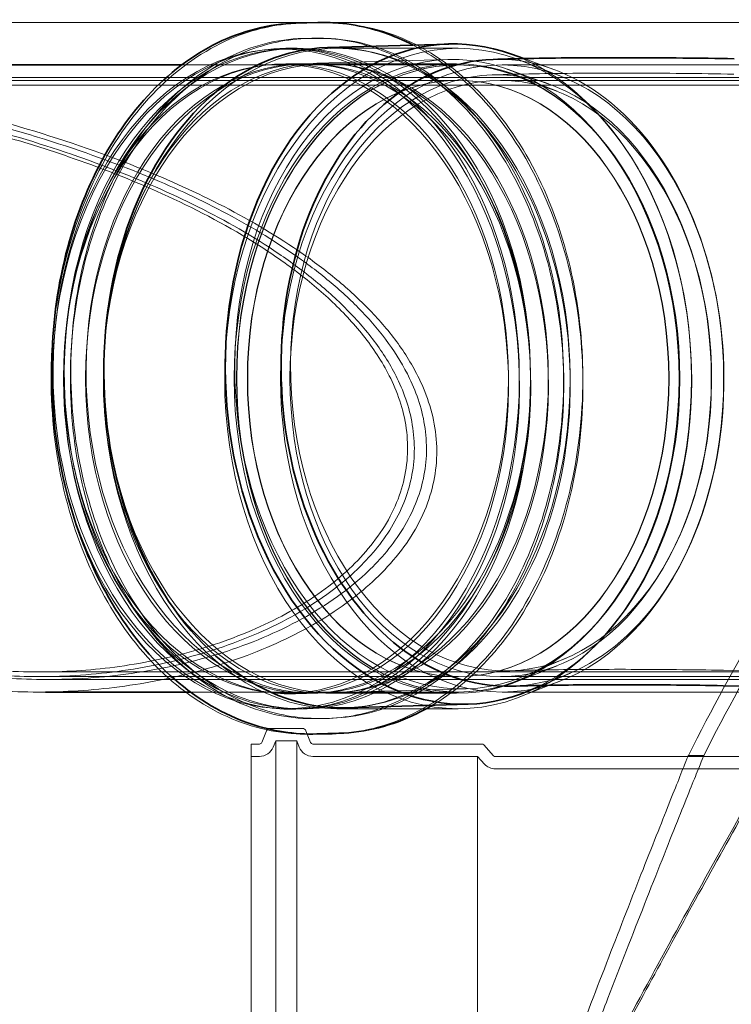
# Model space of a CAD drawing. Units: millimetres. Extents: x 252109 to 298278, y 158447 to 175609.
# Drawn here: x 253115 to 253683, y 172815 to 173600 of the extents above; entities that cross this region are included whole.
import ezdxf

# ---------------------------------------------------------------- set-up
doc = ezdxf.new("R2010")
doc.units = ezdxf.units.MM
doc.linetypes.add('DASHED', pattern=[0])
doc.layers.add('Hidden (ISO)', color=1, linetype='DASHED', lineweight=18, true_color=0xff0000)
doc.layers.add('Visible (ISO)', color=7, linetype='Continuous', lineweight=35)

msp = doc.modelspace()

# ---------------------------------------------------------------- linework, layer by layer
at = {"layer": 'Hidden (ISO)', "ltscale": 12.900663}
msp.add_line((253894.38, 173598.38), (252400.38, 173598.38), dxfattribs=at)
at = {"layer": 'Hidden (ISO)', "ltscale": 1.170722}
for p, q in [((253343.55, 173597.88), (253360.94, 173597.88)), ((253343.55, 173030.88), (253360.94, 173030.88))]:
    msp.add_line(p, q, dxfattribs=at)
at = {"layer": 'Hidden (ISO)', "ltscale": 0.475844}
for p, q in [((253340.97, 173585.57), (253348.04, 173585.78)), ((253348.71, 173585.58), (253355.78, 173585.58)), ((253348.71, 173043.18), (253355.78, 173043.18)), ((253356.96, 173043.41), (253364.04, 173043.62))]:
    msp.add_line(p, q, dxfattribs=at)
at = {"layer": 'Hidden (ISO)', "ltscale": 0.604349}
for p, q in [((253319.97, 173577.05), (253328.96, 173577.31)), ((253327.49, 173577.68), (253336.47, 173577.68)), ((253327.49, 173051.08), (253336.47, 173051.08)), ((253335.5, 173050.68), (253344.49, 173050.94))]:
    msp.add_line(p, q, dxfattribs=at)
at = {"layer": 'Hidden (ISO)', "ltscale": 6.514709}
for p, q in [((253368.01, 173577.68), (253464.8, 173577.68)), ((253368.01, 173051.08), (253464.8, 173051.08))]:
    msp.add_line(p, q, dxfattribs=at)
at = {"layer": 'Hidden (ISO)', "ltscale": 7.023049}
for p, q in [((253352.18, 173565.69), (253456.59, 173568.77)), ((253359.31, 173565.38), (253463.66, 173565.38)), ((253366.98, 173063.91), (253471.39, 173066.99)), ((253359.31, 173063.38), (253463.66, 173063.38))]:
    msp.add_line(p, q, dxfattribs=at)
at = {"layer": 'Hidden (ISO)', "ltscale": 1.71901}
msp.add_line((253540.34, 173561.14), (253517.16, 173569.47), dxfattribs=at)
at = {"layer": 'Hidden (ISO)', "ltscale": 12.577157}
msp.add_line((253244.33, 173564.38), (253465.03, 173564.38), dxfattribs=at)
at = {"layer": 'Hidden (ISO)', "ltscale": 1.18976}
for p, q in [((253320.34, 173564.75), (253338.03, 173565.28)), ((253327.49, 173565.38), (253345.17, 173565.38)), ((253327.49, 173063.38), (253345.17, 173063.38)), ((253335.14, 173062.97), (253352.83, 173063.49))]:
    msp.add_line(p, q, dxfattribs=at)
at = {"layer": 'Hidden (ISO)', "ltscale": 0.237872}
for p, q in [((253499.9, 173564.38), (253503.43, 173564.38)), ((253499.9, 173064.38), (253503.43, 173064.38))]:
    msp.add_line(p, q, dxfattribs=at)
at = {"layer": 'Hidden (ISO)', "ltscale": 11.868323}
for p, q in [((253680.21, 173564.38), (253503.43, 173564.38)), ((253680.21, 173552.08), (253503.43, 173552.08)), ((253503.43, 173076.68), (253680.21, 173076.68)), ((253503.43, 173064.38), (253680.21, 173064.38))]:
    msp.add_line(p, q, dxfattribs=at)
at = {"layer": 'Hidden (ISO)', "ltscale": 2.445645}
for p, q in [((253537.23, 173549.19), (253504.24, 173561.04)), ((253547.27, 173555.24), (253514.69, 173568.06)), ((253543.79, 173543.39), (253511.21, 173556.21)), ((253550.73, 173091.29), (253518.5, 173077.52)), ((253543.79, 173085.38), (253511.21, 173072.56)), ((253547.27, 173073.53), (253514.69, 173060.71))]:
    msp.add_line(p, q, dxfattribs=at)
at = {"layer": 'Hidden (ISO)', "ltscale": 15.36062}
for p, q in [((253680.21, 173564.38), (253934.34, 173564.38)), ((253680.21, 173064.38), (253934.34, 173064.38))]:
    msp.add_line(p, q, dxfattribs=at)
at = {"layer": 'Hidden (ISO)', "ltscale": 13.717822}
msp.add_line((252846.89, 173554.38), (253488.79, 173554.38), dxfattribs=at)
at = {"layer": 'Hidden (ISO)', "ltscale": 14.241988}
for p, q in [((253700.92, 173554.38), (253488.79, 173554.38)), ((253700.92, 173548.38), (253488.79, 173548.38)), ((253488.79, 173080.38), (253700.92, 173080.38)), ((253488.79, 173074.38), (253700.92, 173074.38))]:
    msp.add_line(p, q, dxfattribs=at)
at = {"layer": 'Hidden (ISO)', "ltscale": 0.314943}
for p, q in [((253492.1, 173556.51), (253496.79, 173556.65)), ((253498.75, 173552.08), (253503.43, 173552.08)), ((253506.12, 173081.32), (253510.81, 173081.46)), ((253498.75, 173076.68), (253503.43, 173076.68))]:
    msp.add_line(p, q, dxfattribs=at)
at = {"layer": 'Hidden (ISO)', "ltscale": 13.406968}
msp.add_line((252837.67, 173552.08), (253465.03, 173552.08), dxfattribs=at)
at = {"layer": 'Hidden (ISO)', "ltscale": 13.747025}
msp.add_line((252845.52, 173548.38), (253488.79, 173548.38), dxfattribs=at)
at = {"layer": 'Hidden (ISO)', "ltscale": 11.744303}
for p, q in [((253680.21, 173552.08), (253971.66, 173552.08)), ((253676.46, 173081.75), (253967.86, 173076.66)), ((253680.21, 173076.68), (253971.66, 173076.68))]:
    msp.add_line(p, q, dxfattribs=at)
at = {"layer": 'Hidden (ISO)', "ltscale": 14.304696}
msp.add_line((253130.35, 173076.68), (253465.03, 173076.68), dxfattribs=at)
at = {"layer": 'Hidden (ISO)', "ltscale": 12.252181}
msp.add_line((253130.46, 173080.38), (253488.79, 173080.38), dxfattribs=at)
at = {"layer": 'Hidden (ISO)', "ltscale": 12.053789}
msp.add_line((253136.27, 173074.38), (253488.79, 173074.38), dxfattribs=at)
at = {"layer": 'Hidden (ISO)', "ltscale": 1.75757}
msp.add_line((253554.55, 173079.55), (253531.39, 173069.65), dxfattribs=at)
at = {"layer": 'Hidden (ISO)', "ltscale": 0.404461}
msp.add_line((253129.76, 173064.38), (253135.78, 173064.38), dxfattribs=at)
at = {"layer": 'Hidden (ISO)', "ltscale": 12.176989}
msp.add_line((253251.35, 173064.38), (253465.03, 173064.38), dxfattribs=at)
at = {"layer": 'Hidden (ISO)', "ltscale": 1.234394}
msp.add_line((253314.71, 173035.38), (253340.64, 173035.38), dxfattribs=at)
at = {"layer": 'Hidden (ISO)', "ltscale": 0.479544}
for p, q in [((253308.18, 173024.14), (253311.92, 173033.5)), ((253347.17, 173024.14), (253343.43, 173033.5))]:
    msp.add_line(p, q, dxfattribs=at)
at = {"layer": 'Hidden (ISO)', "ltscale": 13.292522}
msp.add_line((253299.67, 172602.88), (253299.67, 173022.88), dxfattribs=at)
at = {"layer": 'Hidden (ISO)', "ltscale": 0.316209}
for p, q in [((253299.67, 173022.88), (253306.32, 173022.88)), ((253299.67, 173013.08), (253306.32, 173013.08))]:
    msp.add_line(p, q, dxfattribs=at)
at = {"layer": 'Hidden (ISO)', "ltscale": 0.260428}
for p, q in [((253317.28, 173020.5), (253319.31, 173025.58)), ((253338.07, 173020.5), (253336.04, 173025.58))]:
    msp.add_line(p, q, dxfattribs=at)
at = {"layer": 'Hidden (ISO)', "ltscale": 13.463426}
for p, q in [((253319.31, 173025.58), (253319.31, 172600.18)), ((253336.04, 173025.58), (253336.04, 172600.18))]:
    msp.add_line(p, q, dxfattribs=at)
at = {"layer": 'Hidden (ISO)', "ltscale": 0.796161}
msp.add_line((253319.31, 173025.58), (253336.04, 173025.58), dxfattribs=at)
at = {"layer": 'Hidden (ISO)', "ltscale": 6.413492}
msp.add_line((253349.03, 173022.88), (253483.78, 173022.88), dxfattribs=at)
at = {"layer": 'Hidden (ISO)', "ltscale": 0.55543}
msp.add_line((253493.08, 173013.55), (253485.27, 173022.22), dxfattribs=at)
at = {"layer": 'Hidden (ISO)', "ltscale": 6.248157}
msp.add_line((253349.03, 173013.08), (253480.31, 173013.08), dxfattribs=at)
at = {"layer": 'Hidden (ISO)', "ltscale": 12.672204}
msp.add_line((253480.31, 173013.08), (253480.31, 172612.68), dxfattribs=at)
at = {"layer": 'Hidden (ISO)', "ltscale": 0.390095}
msp.add_line((253485.79, 173006.99), (253480.31, 173013.08), dxfattribs=at)
at = {"layer": 'Hidden (ISO)', "ltscale": 14.646073}
msp.add_line((253494.57, 173012.88), (253979.17, 173012.88), dxfattribs=at)
at = {"layer": 'Hidden (ISO)', "ltscale": 0.587244}
msp.add_line((253648.51, 173013.88), (253660.85, 173013.88), dxfattribs=at)
at = {"layer": 'Hidden (ISO)', "ltscale": 11.958638}
msp.add_line((253494.57, 173003.08), (253989.17, 173003.08), dxfattribs=at)
at = {"layer": 'Hidden (ISO)', "ltscale": 14.773983}
msp.add_arc((255521.14, 172064.74), 2099.43, 146.45127, 153.12178, dxfattribs=at)
at = {"layer": 'Hidden (ISO)', "ltscale": 14.351586}
msp.add_arc((255521.14, 172064.74), 2088.43, 146.45479, 152.96871, dxfattribs=at)
at = {"layer": 'Hidden (ISO)', "ltscale": 0.169853}
for centre, start, end in [((253314.71, 173032.38), 90, 158.19859), ((253340.64, 173032.38), 21.80141, 90)]:
    msp.add_arc(centre, 3, start, end, dxfattribs=at)
at = {"layer": 'Hidden (ISO)', "ltscale": 0.113202}
for centre, start, end in [((253306.32, 173024.88), 270, 338.19859), ((253349.03, 173024.88), 201.80141, 270)]:
    msp.add_arc(centre, 2, start, end, dxfattribs=at)
at = {"layer": 'Hidden (ISO)', "ltscale": 0.668383}
for centre, start, end in [((253306.32, 173024.88), 270, 338.19859), ((253349.03, 173024.88), 201.80141, 270)]:
    msp.add_arc(centre, 11.8, start, end, dxfattribs=at)
at = {"layer": 'Hidden (ISO)', "ltscale": 0.079666}
for centre, start, end in [((253483.78, 173020.88), 41.98721, 90), ((253494.57, 173014.88), 221.98721, 270)]:
    msp.add_arc(centre, 2, start, end, dxfattribs=at)
at = {"layer": 'Hidden (ISO)', "ltscale": 0.470522}
msp.add_arc((253494.57, 173014.88), 11.8, 221.98721, 270, dxfattribs=at)
at = {"layer": 'Hidden (ISO)', "ltscale": 13.333033}
for centre, major_axis, ratio in [((253327.74, 173313.86), (-7.76, 263.19), 0.706326), ((253327.49, 173314.38), (0, -263.3), 0.707107), ((253336.72, 173314.13), (-7.76, 263.19), 0.706326), ((253336.47, 173314.38), (0, -263.3), 0.707107), ((253368.01, 173314.38), (0, -263.3), 0.707107), ((253464.8, 173314.38), (0, -263.3), 0.707107)]:
    msp.add_ellipse(centre, major_axis=major_axis, ratio=ratio, dxfattribs=at)
at = {"layer": 'Hidden (ISO)', "ltscale": 12.499718}
msp.add_ellipse((253368.28, 173315.06), major_axis=(7.76, -263.19), ratio=0.706326, start_param=0, end_param=3.141593, dxfattribs=at)
at = {"layer": 'Hidden (ISO)', "ltscale": 12.710183}
for centre, major_axis, ratio in [((253345.43, 173314.38), (-7.4, 250.89), 0.706326), ((253359.58, 173314.8), (-7.4, 250.89), 0.706326), ((253463.99, 173317.88), (-7.4, 250.89), 0.706326), ((253327.74, 173313.86), (-7.4, 250.89), 0.706326), ((253327.49, 173314.38), (0, -251), 0.707107), ((253345.17, 173314.38), (0, -251), 0.707107), ((253359.31, 173314.38), (0, -251), 0.707107), ((253463.66, 173314.38), (0, -251), 0.707107)]:
    msp.add_ellipse(centre, major_axis=major_axis, ratio=ratio, dxfattribs=at)
at = {"layer": 'Hidden (ISO)', "ltscale": 13.563798}
msp.add_ellipse((253500.26, 173318.95), major_axis=(7.37, -249.89), ratio=0.706326, start_param=0, end_param=3.141593, dxfattribs=at)
at = {"layer": 'Hidden (ISO)', "ltscale": 13.794662}
msp.add_ellipse((253465.14, 173317.92), major_axis=(7.76, -263.19), ratio=0.706326, start_param=0.270651, end_param=2.870942, dxfattribs=at)
at = {"layer": 'Hidden (ISO)', "ltscale": 12.659545}
for centre, major_axis in [((253464.8, 173314.38), (0, 250)), ((253465.03, 173314.38), (0, 250)), ((253499.9, 173314.38), (0, -250))]:
    msp.add_ellipse(centre, major_axis=major_axis, ratio=0.707107, dxfattribs=at)
at = {"layer": 'Hidden (ISO)', "ltscale": 12.89646}
for centre, major_axis, ratio in [((253499.11, 173318.92), (-7.01, 237.6), 0.706326), ((253464.8, 173314.38), (0, 237.7), 0.707107), ((253465.03, 173314.38), (0, 237.7), 0.707107), ((253498.75, 173314.38), (0, -237.7), 0.707107)]:
    msp.add_ellipse(centre, major_axis=major_axis, ratio=ratio, dxfattribs=at)
at = {"layer": 'Hidden (ISO)', "ltscale": 13.382957}
for points, knots in [([(253343.55, 173030.88), (253322.15, 173030.88), (253300.77, 173035.62), (253260.03, 173054.03), (253240.71, 173067.83), (253205.88, 173103.25), (253190.47, 173125.04), (253165.27, 173174.32), (253155.54, 173201.86), (253142.76, 173259.82), (253139.73, 173290.22), (253140.67, 173350.83), (253144.64, 173381.02), (253159.2, 173438.18), (253169.8, 173465.14), (253196.66, 173513.08), (253212.91, 173534.06), (253249.43, 173567.68), (253269.67, 173580.39), (253308.05, 173594.64), (253325.79, 173597.88), (253343.55, 173597.88)], [4.712389, 4.712389, 4.712389, 4.712389, 5.021678, 5.021678, 5.335953, 5.335953, 5.65715, 5.65715, 5.980963, 5.980963, 6.305074, 6.305074, 6.629132, 6.629132, 6.953248, 6.953248, 7.276906, 7.276906, 7.59735, 7.59735, 7.853982, 7.853982, 7.853982, 7.853982]), ([(253360.94, 173597.88), (253382.34, 173597.88), (253403.72, 173593.15), (253444.46, 173574.74), (253463.78, 173560.94), (253498.6, 173525.52), (253514.01, 173503.73), (253539.21, 173454.45), (253548.95, 173426.91), (253561.73, 173368.95), (253564.76, 173338.55), (253563.82, 173277.94), (253559.85, 173247.75), (253545.28, 173190.59), (253534.68, 173163.63), (253507.82, 173115.69), (253491.57, 173094.71), (253455.06, 173061.09), (253434.82, 173048.38), (253396.44, 173034.13), (253378.69, 173030.88), (253360.94, 173030.88)], [1.570796, 1.570796, 1.570796, 1.570796, 1.880086, 1.880086, 2.19436, 2.19436, 2.515558, 2.515558, 2.83937, 2.83937, 3.163481, 3.163481, 3.487539, 3.487539, 3.811655, 3.811655, 4.135314, 4.135314, 4.455757, 4.455757, 4.712389, 4.712389, 4.712389, 4.712389])]:
    msp.add_open_spline(points, degree=3, knots=knots, dxfattribs=at)
at = {"layer": 'Hidden (ISO)', "ltscale": 12.835986}
for points, knots in [([(253340.97, 173585.57), (253320.54, 173584.97), (253300.26, 173579.78), (253261.94, 173560.76), (253243.93, 173546.86), (253211.91, 173511.7), (253197.95, 173490.35), (253175.58, 173442.4), (253167.19, 173415.78), (253156.86, 173360.02), (253154.92, 173330.88), (253157.66, 173273.03), (253162.35, 173244.33), (253177.9, 173190.24), (253188.76, 173164.85), (253215.61, 173120), (253231.59, 173100.52), (253267.06, 173069.57), (253286.53, 173058.06), (253323.21, 173045.52), (253340.13, 173042.91), (253356.96, 173043.41)], [4.778802, 4.778802, 4.778802, 4.778802, 5.093038, 5.093038, 5.410095, 5.410095, 5.730825, 5.730825, 6.052837, 6.052837, 6.374975, 6.374975, 6.697082, 6.697082, 7.019224, 7.019224, 7.34115, 7.34115, 7.661448, 7.661448, 7.920395, 7.920395, 7.920395, 7.920395]), ([(253364.04, 173043.62), (253384.46, 173044.22), (253404.75, 173049.41), (253443.07, 173068.43), (253461.08, 173082.32), (253493.1, 173117.48), (253507.06, 173138.83), (253529.43, 173186.79), (253537.81, 173213.4), (253548.15, 173269.17), (253550.09, 173298.3), (253547.35, 173356.15), (253542.66, 173384.86), (253527.11, 173438.95), (253516.24, 173464.33), (253489.4, 173509.19), (253473.42, 173528.66), (253437.95, 173559.62), (253418.48, 173571.13), (253381.8, 173583.67), (253364.88, 173586.28), (253348.04, 173585.78)], [1.63721, 1.63721, 1.63721, 1.63721, 1.951445, 1.951445, 2.268503, 2.268503, 2.589232, 2.589232, 2.911244, 2.911244, 3.233382, 3.233382, 3.555489, 3.555489, 3.877631, 3.877631, 4.199558, 4.199558, 4.519855, 4.519855, 4.778802, 4.778802, 4.778802, 4.778802])]:
    msp.add_open_spline(points, degree=3, knots=knots, dxfattribs=at)
at = {"layer": 'Hidden (ISO)', "ltscale": 12.836102}
for points, knots in [([(253348.71, 173043.18), (253328.25, 173043.18), (253307.8, 173047.78), (253268.89, 173065.66), (253250.46, 173079.02), (253217.38, 173113.22), (253202.78, 173134.15), (253178.98, 173181.42), (253169.81, 173207.78), (253157.82, 173263.21), (253155.02, 173292.28), (253156.06, 173350.18), (253159.9, 173379.01), (253173.87, 173433.54), (253183.99, 173459.23), (253209.53, 173504.86), (253224.94, 173524.8), (253259.52, 173556.78), (253278.66, 173568.87), (253315, 173582.48), (253331.85, 173585.58), (253348.71, 173585.58)], [4.712389, 4.712389, 4.712389, 4.712389, 5.026649, 5.026649, 5.343714, 5.343714, 5.664436, 5.664436, 5.986441, 5.986441, 6.308575, 6.308575, 6.63068, 6.63068, 6.952818, 6.952818, 7.274737, 7.274737, 7.595028, 7.595028, 7.853982, 7.853982, 7.853982, 7.853982]), ([(253355.78, 173585.58), (253376.24, 173585.58), (253396.68, 173580.99), (253435.59, 173563.11), (253454.02, 173549.75), (253487.1, 173515.55), (253501.7, 173494.62), (253525.5, 173447.35), (253534.68, 173420.99), (253546.66, 173365.56), (253549.47, 173336.49), (253548.43, 173278.58), (253544.59, 173249.75), (253530.62, 173195.23), (253520.5, 173169.53), (253494.96, 173123.91), (253479.54, 173103.97), (253444.97, 173071.99), (253425.82, 173059.9), (253389.49, 173046.29), (253372.64, 173043.18), (253355.78, 173043.18)], [1.570796, 1.570796, 1.570796, 1.570796, 1.885057, 1.885057, 2.202121, 2.202121, 2.522843, 2.522843, 2.844848, 2.844848, 3.166983, 3.166983, 3.489087, 3.489087, 3.811226, 3.811226, 4.133145, 4.133145, 4.453435, 4.453435, 4.712389, 4.712389, 4.712389, 4.712389])]:
    msp.add_open_spline(points, degree=3, knots=knots, dxfattribs=at)
at = {"layer": 'Hidden (ISO)', "ltscale": 13.568233}
msp.add_open_spline([(253444.43, 173053.89), (253460.01, 173063.16), (253474.61, 173075.16), (253504.88, 173107.86), (253519.63, 173130.09), (253543.34, 173180.09), (253552.25, 173207.91), (253563.3, 173266.21), (253565.43, 173296.69), (253562.71, 173357.24), (253557.86, 173387.3), (253541.63, 173444.01), (253530.25, 173470.65), (253502.02, 173517.78), (253485.18, 173538.27), (253454.56, 173564.86), (253442, 173573.48), (253428.91, 173580.26)], degree=3, knots=[2.011541, 2.011541, 2.011541, 2.011541, 2.260713, 2.260713, 2.581925, 2.581925, 2.90575, 2.90575, 3.229868, 3.229868, 3.55393, 3.55393, 3.878053, 3.878053, 4.201726, 4.201726, 4.404471, 4.404471, 4.404471, 4.404471], dxfattribs=at)
at = {"layer": 'Hidden (ISO)', "ltscale": 13.195422}
msp.add_open_spline([(253129.76, 173064.38), (253150.76, 173064.38), (253172.65, 173065.72), (253216.77, 173071.49), (253239, 173075.92), (253282.38, 173087.98), (253303.52, 173095.61), (253333.4, 173109.5), (253343.05, 173114.53), (253361.57, 173125.44), (253370.43, 173131.3), (253385.62, 173142.74), (253392.48, 173148.45), (253405.6, 173160.89), (253411.85, 173167.63), (253423.12, 173181.9), (253428.16, 173189.43), (253436.56, 173204.93), (253439.93, 173212.9), (253444.76, 173228.38), (253446.43, 173236.36), (253448.05, 173252.6), (253448, 173260.86), (253446.25, 173277.1), (253444.54, 173285.1), (253439.88, 173300.38), (253436.93, 173307.66), (253428.59, 173324.84), (253422.48, 173334.64), (253408.72, 173353.27), (253401.08, 173362.08), (253384.6, 173378.89), (253375.76, 173386.88), (253357.19, 173402.11), (253347.45, 173409.35), (253317.22, 173430.04), (253295.77, 173442.43), (253252.23, 173464.61), (253230.13, 173474.4), (253179.09, 173494.8), (253147.52, 173505.58), (253098.48, 173519.91), (253081.85, 173524.39), (253048.23, 173532.7), (253031.25, 173536.54), (252997.12, 173543.56), (252980.01, 173546.74), (252945.79, 173552.42), (252928.68, 173554.92), (252903.04, 173558.11), (252894.5, 173559.08), (252877.43, 173560.82), (252868.89, 173561.59), (252851.78, 173562.88), (252843.22, 173563.41), (252826.01, 173564.16), (252817.36, 173564.38), (252801.19, 173564.38), (252793.4, 173564.22), (252777.9, 173563.35), (252770.19, 173562.64), (252759.24, 173561.05), (252755.68, 173560.43), (252748.83, 173559), (252745.54, 173558.2), (252739.3, 173556.41), (252736.34, 173555.43), (252730.79, 173553.3), (252728.2, 173552.16), (252720.79, 173548.46), (252716.33, 173545.56), (252708.51, 173539.03), (252705.15, 173535.41), (252699.42, 173527.62), (252697.05, 173523.45), (252693.14, 173514.84), (252691.61, 173510.39), (252688.8, 173500.07), (252687.66, 173493.77), (252686.22, 173480.46), (252685.92, 173473.45), (252686.1, 173458.8), (252686.58, 173451.16), (252688.29, 173435.35), (252689.53, 173427.18), (252692.72, 173410.46), (252694.68, 173401.9), (252699.31, 173384.54), (252701.97, 173375.74), (252707.95, 173358.08), (252711.27, 173349.23), (252718.5, 173331.65), (252722.41, 173322.94), (252730.31, 173306.65), (252734.39, 173298.77), (252743.24, 173282.88), (252748.01, 173274.87), (252758.21, 173258.89), (252763.64, 173250.92), (252775.13, 173235.17), (252781.19, 173227.4), (252793.87, 173212.21), (252800.5, 173204.78), (252814.24, 173190.42), (252821.35, 173183.47), (252835.94, 173170.18), (252843.42, 173163.84), (252858.59, 173151.82), (252866.29, 173146.15), (252882.84, 173134.78), (252892.09, 173128.93), (252911.3, 173117.85), (252921.25, 173112.61), (252941.75, 173102.87), (252952.28, 173098.36), (252973.79, 173090.17), (252984.75, 173086.49), (253006.94, 173079.98), (253018.17, 173077.16), (253040.72, 173072.37), (253052.05, 173070.41), (253085.9, 173065.79), (253108.29, 173064.38), (253129.76, 173064.38)], degree=3, knots=[0, 0, 0, 0, 6.297247, 6.297247, 12.594494, 12.594494, 18.891741, 18.891741, 22.040364, 22.040364, 25.188987, 25.188987, 27.751503, 27.751503, 30.314018, 30.314018, 32.876533, 32.876533, 35.439048, 35.439048, 37.887305, 37.887305, 40.335563, 40.335563, 42.78382, 42.78382, 45.232077, 45.232077, 49.035239, 49.035239, 52.8384, 52.8384, 56.641562, 56.641562, 60.444724, 60.444724, 68.051048, 68.051048, 75.657371, 75.657371, 86.127233, 86.127233, 91.362164, 91.362164, 96.597094, 96.597094, 101.832025, 101.832025, 107.066956, 107.066956, 109.684421, 109.684421, 112.301887, 112.301887, 114.919352, 114.919352, 117.536817, 117.536817, 119.770037, 119.770037, 122.003257, 122.003257, 123.119867, 123.119867, 124.236477, 124.236477, 125.353087, 125.353087, 126.469697, 126.469697, 128.790326, 128.790326, 131.110955, 131.110955, 133.431584, 133.431584, 135.752213, 135.752213, 138.86324, 138.86324, 141.974267, 141.974267, 145.085294, 145.085294, 148.196321, 148.196321, 151.307348, 151.307348, 154.418375, 154.418375, 157.529403, 157.529403, 160.64043, 160.64043, 163.453872, 163.453872, 166.267314, 166.267314, 169.080757, 169.080757, 171.894199, 171.894199, 174.707641, 174.707641, 177.521084, 177.521084, 180.334526, 180.334526, 183.147968, 183.147968, 186.368837, 186.368837, 189.589706, 189.589706, 192.810575, 192.810575, 196.031444, 196.031444, 199.252312, 199.252312, 202.473181, 202.473181, 208.914919, 208.914919, 208.914919, 208.914919], dxfattribs=at)
at = {"layer": 'Hidden (ISO)', "ltscale": 13.138229}
msp.add_open_spline([(252846.89, 173554.38), (252854.84, 173554.38), (252862.78, 173554.19), (252878.62, 173553.51), (252886.52, 173553.02), (252902.34, 173551.8), (252910.24, 173551.07), (252926.06, 173549.41), (252933.97, 173548.47), (252957.72, 173545.38), (252973.57, 173542.95), (253005.23, 173537.42), (253021.04, 173534.32), (253052.52, 173527.5), (253068.16, 173523.78), (253099.08, 173515.75), (253114.36, 173511.44), (253159.38, 173497.69), (253188.28, 173487.41), (253235.54, 173467.89), (253256.34, 173458.38), (253297.26, 173436.89), (253317.38, 173424.92), (253345.7, 173405), (253354.82, 173398.04), (253372.19, 173383.42), (253380.45, 173375.77), (253395.83, 173359.7), (253402.96, 173351.28), (253415.77, 173333.56), (253421.46, 173324.26), (253429.01, 173308.45), (253431.62, 173302.05), (253435.86, 173288.64), (253437.49, 173281.63), (253439.48, 173267.37), (253439.82, 173260.11), (253439.15, 173245.8), (253438.12, 173238.75), (253434.97, 173225.4), (253432.75, 173218.65), (253427.01, 173205.31), (253423.49, 173198.73), (253415.43, 173186.11), (253410.89, 173180.07), (253401.22, 173168.77), (253396.09, 173163.51), (253382.91, 173151.29), (253374.26, 173144.44), (253355.97, 173131.78), (253346.34, 173125.98), (253316.29, 173110.01), (253294.74, 173101.31), (253250.13, 173087.54), (253227.08, 173082.5), (253181.15, 173075.91), (253158.25, 173074.38), (253115.54, 173074.38), (253093.92, 173075.74), (253061.24, 173080.22), (253050.31, 173082.12), (253028.53, 173086.73), (253017.68, 173089.46), (252996.25, 173095.73), (252985.66, 173099.28), (252964.89, 173107.16), (252954.71, 173111.49), (252934.91, 173120.86), (252925.28, 173125.9), (252906.71, 173136.55), (252897.77, 173142.17), (252881.8, 173153.07), (252874.39, 173158.48), (252859.77, 173169.97), (252852.57, 173176.04), (252838.51, 173188.74), (252831.65, 173195.38), (252818.41, 173209.12), (252812.02, 173216.23), (252799.8, 173230.78), (252793.96, 173238.22), (252782.89, 173253.32), (252777.67, 173260.97), (252767.87, 173276.33), (252763.3, 173284.03), (252754.83, 173299.33), (252750.92, 173306.92), (252743.87, 173321.67), (252740.57, 173329.12), (252734.42, 173344.18), (252731.58, 173351.8), (252723.84, 173374.67), (252719.76, 173389.95), (252714.08, 173419.49), (252712.48, 173433.76), (252711.97, 173460.44), (252713.06, 173472.86), (252716.83, 173489.26), (252718.41, 173494.5), (252722.55, 173504.67), (252725.11, 173509.6), (252731.36, 173518.84), (252735.06, 173523.15), (252743.62, 173530.93), (252748.5, 173534.4), (252756.66, 173538.93), (252759.63, 173540.37), (252765.95, 173543.06), (252769.31, 173544.3), (252776.39, 173546.56), (252780.1, 173547.57), (252787.81, 173549.37), (252791.81, 173550.15), (252804.09, 173552.16), (252812.7, 173553.06), (252829.96, 173554.17), (252838.61, 173554.38), (252846.89, 173554.38)], degree=3, knots=[0, 0, 0, 0, 2.387696, 2.387696, 4.775392, 4.775392, 7.163088, 7.163088, 9.550784, 9.550784, 14.326177, 14.326177, 19.101569, 19.101569, 23.876961, 23.876961, 28.652353, 28.652353, 38.203138, 38.203138, 45.356254, 45.356254, 52.509371, 52.509371, 56.085929, 56.085929, 59.662487, 59.662487, 63.239045, 63.239045, 66.815603, 66.815603, 68.964236, 68.964236, 71.112869, 71.112869, 73.261501, 73.261501, 75.410134, 75.410134, 77.524423, 77.524423, 79.638711, 79.638711, 81.753, 81.753, 83.867289, 83.867289, 87.165075, 87.165075, 90.462862, 90.462862, 97.058435, 97.058435, 103.654008, 103.654008, 110.249581, 110.249581, 116.468437, 116.468437, 119.577865, 119.577865, 122.687293, 122.687293, 125.796721, 125.796721, 128.906149, 128.906149, 132.015577, 132.015577, 135.125005, 135.125005, 137.827788, 137.827788, 140.530571, 140.530571, 143.233354, 143.233354, 145.936137, 145.936137, 148.63892, 148.63892, 151.341703, 151.341703, 154.044486, 154.044486, 156.747269, 156.747269, 159.386083, 159.386083, 162.024897, 162.024897, 167.302525, 167.302525, 172.580152, 172.580152, 177.85778, 177.85778, 180.290623, 180.290623, 182.723465, 182.723465, 185.156308, 185.156308, 187.58915, 187.58915, 188.829858, 188.829858, 190.070566, 190.070566, 191.311274, 191.311274, 192.551982, 192.551982, 195.033398, 195.033398, 197.514814, 197.514814, 197.514814, 197.514814], dxfattribs=at)
at = {"layer": 'Hidden (ISO)', "ltscale": 12.467753}
msp.add_open_spline([(253496.79, 173556.65), (253507.22, 173556.96), (253518.19, 173557.21), (253541.17, 173557.59), (253553.16, 173557.73), (253577.97, 173557.89), (253590.78, 173557.91), (253616.97, 173557.85), (253630.35, 173557.77), (253657.41, 173557.5), (253671.08, 173557.31), (253684.75, 173557.07)], degree=3, knots=[0, 0, 0, 0, 0.1570796, 0.1570796, 0.3141593, 0.3141593, 0.4712389, 0.4712389, 0.6283185, 0.6283185, 0.7853982, 0.7853982, 0.7853982, 0.7853982], dxfattribs=at)
at = {"layer": 'Hidden (ISO)', "ltscale": 13.065348}
msp.add_open_spline([(253130.35, 173076.68), (253109.81, 173076.68), (253088.39, 173078.03), (253056.01, 173082.47), (253045.18, 173084.34), (253023.6, 173088.91), (253012.85, 173091.61), (252991.62, 173097.82), (252981.12, 173101.33), (252960.53, 173109.13), (252950.44, 173113.41), (252930.81, 173122.67), (252921.26, 173127.65), (252902.85, 173138.18), (252893.99, 173143.74), (252878.11, 173154.52), (252870.73, 173159.89), (252856.18, 173171.28), (252849.01, 173177.3), (252835, 173189.89), (252828.17, 173196.48), (252814.97, 173210.1), (252808.6, 173217.14), (252796.4, 173231.56), (252790.57, 173238.95), (252779.53, 173253.91), (252774.3, 173261.49), (252764.51, 173276.7), (252759.93, 173284.33), (252751.45, 173299.48), (252747.53, 173307), (252740.11, 173322.3), (252736.49, 173330.38), (252729.81, 173346.7), (252726.75, 173354.93), (252721.26, 173371.37), (252718.83, 173379.59), (252714.66, 173395.82), (252712.91, 173403.85), (252710.15, 173419.56), (252709.13, 173427.26), (252707.86, 173442.19), (252707.6, 173449.43), (252707.9, 173463.36), (252708.45, 173470.05), (252710.43, 173482.8), (252711.86, 173488.86), (252715.23, 173498.83), (252717.02, 173503.12), (252721.48, 173511.44), (252724.14, 173515.47), (252730.44, 173523.01), (252734.08, 173526.52), (252742.34, 173532.83), (252746.95, 173535.63), (252754.59, 173539.31), (252757.41, 173540.51), (252763.38, 173542.74), (252766.53, 173543.76), (252773.14, 173545.62), (252776.6, 173546.46), (252783.74, 173547.94), (252787.43, 173548.59), (252798.72, 173550.25), (252806.58, 173550.99), (252822.3, 173551.91), (252830.16, 173552.08), (252845.16, 173552.08), (252852.63, 173551.91), (252867.55, 173551.3), (252875, 173550.86), (252897.36, 173549.22), (252912.27, 173547.7), (252942.15, 173544), (252957.1, 173541.81), (252986.99, 173536.84), (253001.92, 173534.06), (253031.66, 173527.95), (253046.45, 173524.62), (253075.69, 173517.45), (253090.15, 173513.61), (253132.79, 173501.38), (253160.22, 173492.27), (253207.98, 173474.05), (253230.64, 173464.42), (253275.27, 173442.49), (253297.23, 173430.21), (253328.18, 173409.63), (253338.15, 173402.42), (253357.15, 173387.23), (253366.19, 173379.25), (253383.04, 173362.42), (253390.86, 173353.59), (253404.9, 173334.86), (253411.13, 173324.97), (253419.12, 173308.51), (253421.74, 173302.17), (253426.03, 173288.88), (253427.69, 173281.92), (253429.74, 173267.78), (253430.13, 173260.57), (253429.52, 173246.36), (253428.54, 173239.34), (253425.46, 173226.12), (253423.29, 173219.43), (253417.67, 173206.24), (253414.21, 173199.73), (253406.28, 173187.24), (253401.81, 173181.26), (253392.27, 173170.08), (253387.21, 173164.87), (253374.2, 173152.77), (253365.66, 173145.99), (253347.59, 173133.46), (253338.07, 173127.71), (253308.37, 173111.91), (253287.06, 173103.3), (253242.95, 173089.69), (253220.17, 173084.7), (253174.73, 173078.19), (253152.09, 173076.68), (253130.35, 173076.68)], degree=3, knots=[0, 0, 0, 0, 6.161486, 6.161486, 9.24223, 9.24223, 12.322973, 12.322973, 15.403716, 15.403716, 18.484459, 18.484459, 21.565202, 21.565202, 24.645946, 24.645946, 27.333554, 27.333554, 30.021163, 30.021163, 32.708772, 32.708772, 35.39638, 35.39638, 38.083989, 38.083989, 40.771598, 40.771598, 43.459207, 43.459207, 46.146815, 46.146815, 49.026374, 49.026374, 51.905933, 51.905933, 54.785492, 54.785492, 57.665051, 57.665051, 60.54461, 60.54461, 63.424169, 63.424169, 66.303728, 66.303728, 69.183286, 69.183286, 71.323776, 71.323776, 73.464265, 73.464265, 75.604754, 75.604754, 77.745243, 77.745243, 78.871564, 78.871564, 79.997886, 79.997886, 81.124207, 81.124207, 82.250528, 82.250528, 84.50317, 84.50317, 86.755813, 86.755813, 89.002898, 89.002898, 91.249984, 91.249984, 95.744156, 95.744156, 100.238327, 100.238327, 104.732499, 104.732499, 109.22667, 109.22667, 113.720842, 113.720842, 122.709185, 122.709185, 130.414806, 130.414806, 138.120427, 138.120427, 141.973237, 141.973237, 145.826048, 145.826048, 149.678858, 149.678858, 153.531669, 153.531669, 155.669363, 155.669363, 157.807057, 157.807057, 159.944751, 159.944751, 162.082445, 162.082445, 164.173027, 164.173027, 166.263609, 166.263609, 168.354191, 168.354191, 170.444773, 170.444773, 173.706309, 173.706309, 176.967844, 176.967844, 183.490914, 183.490914, 190.013985, 190.013985, 196.537055, 196.537055, 196.537055, 196.537055], dxfattribs=at)
at = {"layer": 'Hidden (ISO)', "ltscale": 12.826565}
msp.add_open_spline([(252845.52, 173548.38), (252868.24, 173548.38), (252892.69, 173546.74), (252928.87, 173542.85), (252940.84, 173541.32), (252964.11, 173537.95), (252975.4, 173536.12), (252999.71, 173531.83), (253013.87, 173529.07), (253042.58, 173522.9), (253057.13, 173519.48), (253085.97, 173512.12), (253100.26, 173508.17), (253127.95, 173499.91), (253141.35, 173495.6), (253178.63, 173482.79), (253203.94, 173472.98), (253253.75, 173450.45), (253278.27, 173437.72), (253312.82, 173416.21), (253323.95, 173408.64), (253345.17, 173392.64), (253355.26, 173384.2), (253374.08, 173366.32), (253382.8, 173356.88), (253394.54, 173341.76), (253398.23, 173336.56), (253405.06, 173325.78), (253408.21, 173320.2), (253414.11, 173308.05), (253416.89, 173301.21), (253421.31, 173286.85), (253422.94, 173279.34), (253424.68, 173264.08), (253424.78, 173256.32), (253423.37, 173241.06), (253421.87, 173233.56), (253417.5, 173219.12), (253414.47, 173211.72), (253406.85, 173197.31), (253402.28, 173190.29), (253392, 173176.99), (253386.29, 173170.69), (253374.27, 173159.06), (253367.97, 173153.72), (253353.97, 173143), (253345.77, 173137.49), (253328.63, 173127.25), (253319.69, 173122.53), (253291.99, 173109.52), (253272.36, 173102.38), (253232.06, 173091.11), (253211.39, 173086.99), (253170.36, 173081.62), (253149.99, 173080.38), (253119.6, 173080.38), (253108.52, 173080.76), (253086.08, 173082.37), (253074.74, 173083.59), (253051.99, 173086.93), (253040.58, 173089.06), (253017.9, 173094.23), (253006.62, 173097.27), (252984.38, 173104.28), (252973.41, 173108.24), (252951.93, 173117.03), (252941.43, 173121.86), (252921.06, 173132.29), (252911.18, 173137.89), (252892.19, 173149.73), (252883.07, 173155.97), (252867.85, 173167.29), (252861.16, 173172.59), (252847.87, 173183.84), (252841.27, 173189.8), (252828.53, 173202.11), (252822.37, 173208.46), (252810.77, 173221.2), (252805.32, 173227.59), (252795.48, 173239.79), (252790.6, 173246.18), (252781.09, 173259.44), (252776.46, 173266.32), (252767.67, 173280.22), (252763.52, 173287.25), (252755.85, 173301.08), (252752.34, 173307.88), (252742.68, 173327.79), (252736.79, 173341.8), (252726.87, 173369.97), (252722.84, 173384.13), (252716.95, 173411.61), (252715.09, 173424.94), (252713.73, 173450.02), (252714.21, 173461.77), (252716.84, 173478.04), (252718.13, 173483.68), (252721.74, 173494.66), (252724.05, 173499.99), (252729.87, 173510), (252733.38, 173514.68), (252741.68, 173523.15), (252746.49, 173526.93), (252754.6, 173531.83), (252757.51, 173533.38), (252763.75, 173536.25), (252767.09, 173537.58), (252774.13, 173540), (252777.85, 173541.09), (252785.58, 173543.01), (252789.61, 173543.85), (252802, 173546), (252810.72, 173546.97), (252828.27, 173548.16), (252837.09, 173548.38), (252845.52, 173548.38)], degree=3, knots=[0, 0, 0, 0, 6.817638, 6.817638, 10.226457, 10.226457, 13.635277, 13.635277, 17.981221, 17.981221, 22.327166, 22.327166, 26.67311, 26.67311, 31.019055, 31.019055, 39.478273, 39.478273, 47.93749, 47.93749, 52.167099, 52.167099, 56.396708, 56.396708, 60.626317, 60.626317, 62.741121, 62.741121, 64.855926, 64.855926, 67.159541, 67.159541, 69.463156, 69.463156, 71.766771, 71.766771, 74.070387, 74.070387, 76.444092, 76.444092, 78.817798, 78.817798, 81.191504, 81.191504, 83.56521, 83.56521, 86.493959, 86.493959, 89.422709, 89.422709, 95.280208, 95.280208, 101.137707, 101.137707, 106.995206, 106.995206, 110.253461, 110.253461, 113.511717, 113.511717, 116.769972, 116.769972, 120.028227, 120.028227, 123.286482, 123.286482, 126.544738, 126.544738, 129.802993, 129.802993, 133.061248, 133.061248, 135.513399, 135.513399, 137.965549, 137.965549, 140.4177, 140.4177, 142.869851, 142.869851, 145.236271, 145.236271, 147.602692, 147.602692, 149.969113, 149.969113, 152.335533, 152.335533, 157.212744, 157.212744, 162.089955, 162.089955, 166.967166, 166.967166, 171.844377, 171.844377, 174.388019, 174.388019, 176.931661, 176.931661, 179.475303, 179.475303, 182.018944, 182.018944, 183.283429, 183.283429, 184.547914, 184.547914, 185.812398, 185.812398, 187.076883, 187.076883, 189.605853, 189.605853, 192.134822, 192.134822, 192.134822, 192.134822], dxfattribs=at)
at = {"layer": 'Hidden (ISO)', "ltscale": 13.175069}
msp.add_open_spline([(253487.03, 172584.38), (253487.03, 172584.38), (253489.38, 172588.95), (253498.52, 172606.66), (253505.13, 172619.45), (253522.26, 172652.43), (253532.72, 172672.52), (253563.46, 172731.02), (253585.71, 172772.97), (253633.96, 172862.22), (253659.47, 172908.67), (253713.84, 173005.54), (253742.66, 173055.83), (253771.97, 173105.72)], degree=3, knots=[87.592979, 87.592979, 87.592979, 87.592979, 99.492656, 99.492656, 111.072849, 111.072849, 122.761973, 122.761973, 140.821538, 140.821538, 157.802782, 157.802782, 175.190878, 175.190878, 175.190878, 175.190878], dxfattribs=at)
at = {"layer": 'Hidden (ISO)', "ltscale": 13.074769}
msp.add_open_spline([(253771.97, 173108.73), (253728.64, 173034.96), (253686.42, 172960.35), (253615.51, 172831.55), (253586.06, 172776.62), (253546.94, 172702.67), (253534.28, 172678.49), (253514.32, 172640.19), (253506.65, 172625.38), (253493.94, 172600.81), (253489.87, 172592.89), (253488.66, 172590.55), (253488.57, 172590.38), (253488.57, 172590.38)], degree=3, knots=[0, 0, 0, 0, 25.673341, 25.673341, 47.375215, 47.375215, 59.998682, 59.998682, 71.182249, 71.182249, 84.651682, 84.651682, 86.923831, 86.923831, 86.923831, 86.923831], dxfattribs=at)
at = {"layer": 'Hidden (ISO)', "ltscale": 11.278903}
msp.add_open_spline([(253510.81, 173081.46), (253518.9, 173081.7), (253527.9, 173081.9), (253547.31, 173082.23), (253557.71, 173082.35), (253579.57, 173082.49), (253591.03, 173082.51), (253614.64, 173082.46), (253626.79, 173082.38), (253651.45, 173082.14), (253663.95, 173081.96), (253676.46, 173081.75)], degree=3, knots=[6.2831853, 6.2831853, 6.2831853, 6.2831853, 6.4402649, 6.4402649, 6.5973446, 6.5973446, 6.7544242, 6.7544242, 6.9115038, 6.9115038, 7.0685835, 7.0685835, 7.0685835, 7.0685835], dxfattribs=at)
at = {"layer": 'Hidden (ISO)', "ltscale": 13.179184}
msp.add_open_spline([(253648.51, 173013.88), (253648.51, 173013.88), (253647.86, 173012.27), (253645.28, 173005.85), (253643.35, 173001.04), (253636.43, 172983.72), (253630.31, 172968.37), (253615.35, 172930.57), (253606.55, 172908.2), (253588.08, 172860.83), (253578.54, 172836.17), (253563.12, 172795.97), (253557.24, 172780.56), (253546.97, 172753.5), (253542.54, 172741.77), (253533.72, 172718.36), (253529.38, 172706.78), (253519.46, 172680.22), (253514.22, 172666.1), (253504.16, 172638.89), (253499.91, 172627.32), (253495.27, 172614.67), (253494.25, 172611.88), (253494.25, 172611.88)], degree=3, knots=[-130.900342, -130.900342, -130.900342, -130.900342, -126.483548, -126.483548, -122.007987, -122.007987, -114.105793, -114.105793, -105.90015, -105.90015, -97.963952, -97.963952, -93.016317, -93.016317, -89.084449, -89.084449, -84.895252, -84.895252, -78.869324, -78.869324, -71.26898, -71.26898, -65.45187, -65.45187, -65.45187, -65.45187], dxfattribs=at)
at = {"layer": 'Hidden (ISO)', "ltscale": 13.184649}
msp.add_open_spline([(253505.65, 172611.88), (253505.65, 172611.88), (253505.72, 172612.09), (253506.53, 172614.28), (253508.59, 172619.88), (253514.91, 172636.97), (253518.81, 172647.51), (253527.95, 172672.04), (253533.04, 172685.66), (253542.73, 172711.42), (253547.07, 172722.92), (253556.07, 172746.65), (253560.71, 172758.84), (253571.62, 172787.37), (253577.94, 172803.81), (253594.26, 172846.03), (253604.22, 172871.54), (253623.3, 172920.05), (253632.25, 172942.6), (253646.47, 172978.21), (253651.89, 172991.68), (253659.03, 173009.4), (253660.85, 173013.88), (253660.85, 173013.88)], degree=3, knots=[-65.47736, -65.47736, -65.47736, -65.47736, -63.904475, -63.904475, -57.080096, -57.080096, -51.086192, -51.086192, -45.455456, -45.455456, -41.346512, -41.346512, -37.292609, -37.292609, -32.029861, -32.029861, -23.744099, -23.744099, -15.117004, -15.117004, -7.354263, -7.354263, 0, 0, 0, 0], dxfattribs=at)
at = {"layer": 'Visible (ISO)'}
for p, q in [((253335.44, 173597.71), (253352.85, 173598.23)), ((253360.52, 173578.24), (253457.37, 173581.1)), ((253492.89, 173568.84), (253496.42, 173568.95)), ((253517.16, 173569.47), (253507.36, 173572.99)), ((252824.65, 173564.38), (253244.33, 173564.38)), ((253507.63, 173069.06), (253511.17, 173069.16)), ((253531.39, 173069.65), (253522.32, 173065.78)), ((253676.24, 173069.45), (253798.67, 173067.31)), ((253135.78, 173064.38), (253251.35, 173064.38)), ((253376.05, 173051.87), (253472.9, 173054.73)), ((253352.16, 173030.96), (253369.57, 173031.47))]:
    msp.add_line(p, q, dxfattribs=at)
for centre, major_axis, start_param, end_param in [((253465.14, 173317.92), (-7.76, 263.19), 6.012535, 9.695429), ((253368.28, 173315.06), (-7.76, 263.19), 0, 3.141593), ((253500.26, 173318.95), (-7.37, 249.89), 0, 3.141593)]:
    msp.add_ellipse(centre, major_axis=major_axis, ratio=0.706326, start_param=start_param, end_param=end_param, dxfattribs=at)
for points, knots in [([(253335.44, 173597.71), (253314.08, 173597.08), (253292.87, 173591.72), (253252.73, 173572.12), (253233.85, 173557.76), (253200.12, 173521.33), (253185.37, 173499.1), (253161.66, 173449.09), (253152.75, 173421.28), (253141.7, 173362.97), (253139.57, 173332.49), (253142.3, 173271.94), (253147.15, 173241.88), (253163.38, 173185.18), (253174.76, 173158.54), (253202.99, 173111.41), (253219.83, 173090.92), (253257.29, 173058.38), (253277.87, 173046.27), (253316.61, 173033.16), (253334.43, 173030.44), (253352.16, 173030.96)], [4.778802, 4.778802, 4.778802, 4.778802, 5.088046, 5.088046, 5.402305, 5.402305, 5.723517, 5.723517, 6.047343, 6.047343, 6.37146, 6.37146, 6.695523, 6.695523, 7.019646, 7.019646, 7.343318, 7.343318, 7.663775, 7.663775, 7.920395, 7.920395, 7.920395, 7.920395]), ([(253428.91, 173580.26), (253421.3, 173584.2), (253413.52, 173587.52), (253388.39, 173596.03), (253370.57, 173598.75), (253352.85, 173598.23)], [4.4044715, 4.4044715, 4.4044715, 4.4044715, 4.5221824, 4.5221824, 4.7788024, 4.7788024, 4.7788024, 4.7788024]), ([(253496.42, 173568.95), (253506.91, 173569.26), (253517.94, 173569.51), (253541.01, 173569.89), (253553.04, 173570.03), (253577.92, 173570.19), (253590.77, 173570.21), (253617.03, 173570.15), (253630.45, 173570.07), (253657.56, 173569.8), (253671.27, 173569.61), (253684.97, 173569.37)], [0, 0, 0, 0, 0.1570796, 0.1570796, 0.3141593, 0.3141593, 0.4712389, 0.4712389, 0.6283185, 0.6283185, 0.7853982, 0.7853982, 0.7853982, 0.7853982]), ([(253511.17, 173069.16), (253519.2, 173069.4), (253528.15, 173069.61), (253547.47, 173069.93), (253557.83, 173070.05), (253579.62, 173070.19), (253591.03, 173070.21), (253614.58, 173070.16), (253626.7, 173070.08), (253651.3, 173069.84), (253663.77, 173069.67), (253676.24, 173069.45)], [6.2831853, 6.2831853, 6.2831853, 6.2831853, 6.4402649, 6.4402649, 6.5973446, 6.5973446, 6.7544242, 6.7544242, 6.9115038, 6.9115038, 7.0685835, 7.0685835, 7.0685835, 7.0685835]), ([(253369.57, 173031.47), (253390.93, 173032.1), (253412.14, 173037.46), (253436.23, 173049.23), (253440.37, 173051.47), (253444.43, 173053.89)], [1.6372098, 1.6372098, 1.6372098, 1.6372098, 1.9464534, 1.9464534, 2.0115408, 2.0115408, 2.0115408, 2.0115408])]:
    msp.add_open_spline(points, degree=3, knots=knots, dxfattribs=at)

doc.saveas('drawing.dxf')
